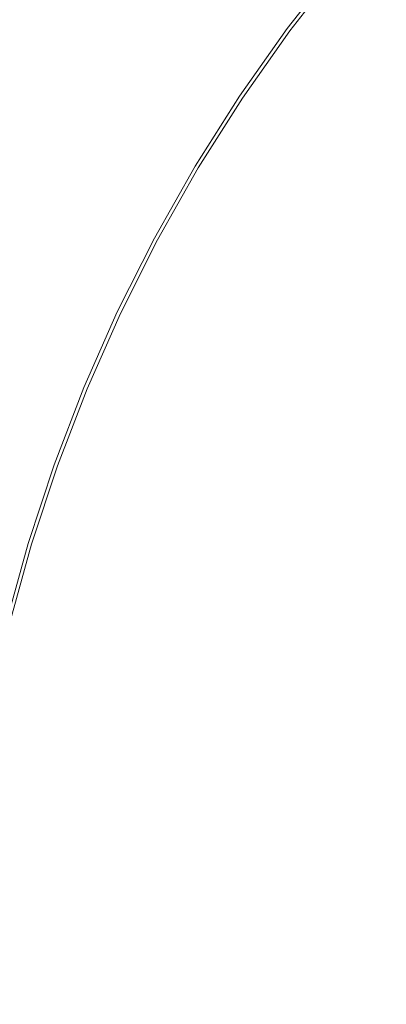
# Model space of a CAD drawing. Extents: x -254 to 215, y -64 to 80.
# Drawn here: x -20 to -15, y 0 to 12 of the extents above; entities that cross this region are included whole.
import ezdxf

# ---------------------------------------------------------------- set-up
doc = ezdxf.new("R2010")
doc.units = 0
doc.header["$LTSCALE"] = 500
doc.header["$MEASUREMENT"] = 0
doc.layers.add('CHROM', color=7, linetype='Continuous')

msp = doc.modelspace()

# ---------------------------------------------------------------- linework, layer by layer
at = {"layer": 'CHROM', "lineweight": 0}
for points, invisible_edges in [([(-16.375, 13.44, 0.015), (-16.709, 12.437, 0.015), (-19.488, 14.476, 0.015), (-18.902, 15.514, 0.015)], 15), ([(-22.026, 8.357, 31.714), (-22.026, 15.332, 31.714), (-19.892, 15.332, 31.711), (-19.892, 8.357, 31.711)], 15), ([(-22.026, 8.357, 46.708), (-19.892, 8.357, 46.711), (-19.892, 15.332, 46.711), (-22.026, 15.332, 46.708)], 15), ([(-19.892, 8.357, 31.711), (-19.892, 15.332, 31.711), (-15.681, 15.332, 31.711), (-15.681, 8.357, 31.711)], 15), ([(-19.892, 8.357, 46.711), (-15.681, 8.357, 46.711), (-15.681, 15.332, 46.711), (-19.892, 15.332, 46.711)], 15), ([(-8.709, 8.357, 31.711), (-15.681, 8.357, 31.711), (-15.681, 15.332, 31.711), (-8.709, 15.332, 31.711)], 15), ([(-8.709, 8.357, 46.711), (-8.709, 15.332, 46.711), (-15.681, 15.332, 46.711), (-15.681, 8.357, 46.711)], 15), ([(-15.794, 14.31, 6.71), (-13.69, 12.393, 6.951), (-12.967, 12.969, 6.946), (-15.034, 15.036, 6.707)], 15), ([(-16.709, 12.437, 0.015), (-17.024, 11.377, 0.015), (-20.037, 13.39, 0.015), (-19.488, 14.476, 0.015)], 15), ([(-20.414, 12.236, 6.369), (-19.778, 13.217, 6.368), (-21.514, 14.376, 5.994), (-22.193, 13.303, 5.994)], 15), ([(-16.513, 13.554, 6.712), (-14.371, 11.796, 6.957), (-13.69, 12.393, 6.951), (-15.794, 14.31, 6.71)], 15), ([(-19.115, 14.18, 6.369), (-19.778, 13.217, 6.368), (-17.678, 11.813, 6.707), (-17.115, 12.701, 6.71)], 15), ([(-14.118, 11.588, 0.015), (-16.375, 13.44, 0.015), (-15.456, 13.964, 0.015), (-12.506, 11.083, 0.015)], 15), ([(-16.513, 13.554, 6.712), (-17.115, 12.701, 6.71), (-14.824, 11.011, 6.951), (-14.371, 11.796, 6.957)], 15), ([(-15.11, 12.402, -1.098), (-15.594, 12.799, -1.07), (-14.947, 13.549, -1.07), (-14.475, 13.12, -1.098)], 15), ([(-17.884, 10.68, 0.015), (-20.831, 12.466, 0.015), (-20.037, 13.39, 0.015), (-17.024, 11.377, 0.015)], 15), ([(-14.118, 11.588, 0.015), (-13.308, 10.105, 0.015), (-16.709, 12.437, 0.015), (-16.375, 13.44, 0.015)], 15), ([(-16.115, 13.227, 52.919), (-16.134, 13.242, 50.332), (-16.764, 12.435, 50.332), (-16.745, 12.42, 52.919)], 15), ([(-16.134, 13.242, 50.332), (-16.134, 13.242, 45.215), (-16.764, 12.435, 45.215), (-16.764, 12.435, 50.332)], 15), ([(-16.134, 13.242, 26.552), (-16.134, 13.242, 16.366), (-16.764, 12.435, 16.366), (-16.764, 12.435, 26.552)], 15), ([(-16.134, 13.242, 16.366), (-16.134, 13.242, 7.849), (-16.764, 12.435, 7.849), (-16.764, 12.435, 16.366)], 15), ([(-16.134, 13.242, 26.552), (-16.764, 12.435, 26.552), (-16.764, 12.435, 36.728), (-16.134, 13.242, 36.728)], 15), ([(-16.134, 13.242, 36.728), (-16.764, 12.435, 36.728), (-16.764, 12.435, 45.215), (-16.134, 13.242, 45.215)], 15), ([(-16.107, 13.22, 0.032), (-16.736, 12.414, 0.032), (-16.764, 12.435, 2.68), (-16.134, 13.242, 2.68)], 15), ([(-16.134, 13.242, 2.68), (-16.764, 12.435, 2.68), (-16.764, 12.435, 7.849), (-16.134, 13.242, 7.849)], 15), ([(-20.414, 12.236, 6.369), (-18.282, 10.953, 6.71), (-17.678, 11.813, 6.707), (-19.778, 13.217, 6.368)], 15), ([(-16.115, 13.227, 52.919), (-16.745, 12.42, 52.919), (-16.687, 12.377, 53.813), (-16.059, 13.181, 53.813)], 11), ([(-16.107, 13.22, 0.032), (-16.026, 13.154, -0.924), (-16.652, 12.351, -0.924), (-16.736, 12.414, 0.032)], 13), ([(-16.059, 13.181, 53.813), (-16.687, 12.377, 53.813), (-16.571, 12.291, 53.853), (-15.947, 13.089, 53.853)], 15), ([(-16.026, 13.154, -0.924), (-15.864, 13.021, -1.016), (-16.483, 12.226, -1.016), (-16.652, 12.351, -0.924)], 15), ([(-15.761, 12.937, 53.877), (-15.947, 13.089, 53.853), (-16.571, 12.291, 53.853), (-16.377, 12.148, 53.877)], 15), ([(-15.594, 12.799, -1.07), (-16.203, 12.018, -1.07), (-16.483, 12.226, -1.016), (-15.864, 13.021, -1.016)], 15), ([(-15.372, 12.617, 53.889), (-15.761, 12.937, 53.877), (-16.377, 12.148, 53.877), (-15.962, 11.841, 53.889)], 15), ([(-15.11, 12.402, -1.098), (-15.69, 11.639, -1.098), (-16.203, 12.018, -1.07), (-15.594, 12.799, -1.07)], 15), ([(-17.115, 12.701, 6.71), (-17.678, 11.813, 6.707), (-15.248, 10.19, 6.946), (-14.824, 11.011, 6.951)], 15), ([(-15.372, 12.617, 53.889), (-15.962, 11.841, 53.889), (-15.181, 11.267, 53.893), (-14.653, 12.027, 53.893)], 15), ([(-18.682, 9.987, 0.015), (-21.565, 11.528, 0.015), (-20.831, 12.466, 0.015), (-17.884, 10.68, 0.015)], 15), ([(-16.745, 12.42, 52.919), (-16.764, 12.435, 50.332), (-17.354, 11.597, 50.332), (-17.334, 11.584, 52.919)], 15), ([(-16.764, 12.435, 50.332), (-16.764, 12.435, 45.215), (-17.354, 11.597, 45.215), (-17.354, 11.597, 50.332)], 15), ([(-16.764, 12.435, 26.552), (-16.764, 12.435, 16.366), (-17.354, 11.597, 16.366), (-17.354, 11.597, 26.552)], 15), ([(-16.764, 12.435, 16.366), (-16.764, 12.435, 7.849), (-17.354, 11.597, 7.849), (-17.354, 11.597, 16.366)], 15), ([(-16.764, 12.435, 26.552), (-17.354, 11.597, 26.552), (-17.354, 11.597, 36.728), (-16.764, 12.435, 36.728)], 15), ([(-16.764, 12.435, 36.728), (-17.354, 11.597, 36.728), (-17.354, 11.597, 45.215), (-16.764, 12.435, 45.215)], 15), ([(-16.736, 12.414, 0.032), (-17.325, 11.578, 0.032), (-17.354, 11.597, 2.68), (-16.764, 12.435, 2.68)], 15), ([(-16.764, 12.435, 2.68), (-17.354, 11.597, 2.68), (-17.354, 11.597, 7.849), (-16.764, 12.435, 7.849)], 15), ([(-16.745, 12.42, 52.919), (-17.334, 11.584, 52.919), (-17.274, 11.543, 53.813), (-16.687, 12.377, 53.813)], 11), ([(-16.736, 12.414, 0.032), (-16.652, 12.351, -0.924), (-17.238, 11.519, -0.924), (-17.325, 11.578, 0.032)], 13), ([(-13.308, 10.105, 0.015), (-13.117, 8.766, 0.015), (-17.024, 11.377, 0.015), (-16.709, 12.437, 0.015)], 15), ([(-15.11, 12.402, -1.098), (-14.308, 11.744, -1.107), (-14.825, 11.002, -1.107), (-15.69, 11.639, -1.098)], 15), ([(-16.687, 12.377, 53.813), (-17.274, 11.543, 53.813), (-17.154, 11.463, 53.853), (-16.571, 12.291, 53.853)], 15), ([(-16.652, 12.351, -0.924), (-16.483, 12.226, -1.016), (-17.064, 11.403, -1.016), (-17.238, 11.519, -0.924)], 15), ([(-16.377, 12.148, 53.877), (-16.571, 12.291, 53.853), (-17.154, 11.463, 53.853), (-16.953, 11.329, 53.877)], 15), ([(-21, 11.226, 6.369), (-18.84, 10.071, 6.712), (-18.282, 10.953, 6.71), (-20.414, 12.236, 6.369)], 15), ([(-16.203, 12.018, -1.07), (-16.773, 11.209, -1.07), (-17.064, 11.403, -1.016), (-16.483, 12.226, -1.016)], 15), ([(-15.962, 11.841, 53.889), (-16.377, 12.148, 53.877), (-16.953, 11.329, 53.877), (-16.514, 11.036, 53.889)], 15), ([(-15.69, 11.639, -1.098), (-16.233, 10.848, -1.098), (-16.773, 11.209, -1.07), (-16.203, 12.018, -1.07)], 15), ([(-18.282, 10.953, 6.71), (-15.845, 9.484, 6.951), (-15.248, 10.19, 6.946), (-17.678, 11.813, 6.707)], 15), ([(-15.962, 11.841, 53.889), (-16.514, 11.036, 53.889), (-15.677, 10.476, 53.893), (-15.181, 11.267, 53.893)], 15), ([(-17.881, 10.719, 52.919), (-17.334, 11.584, 52.919), (-17.354, 11.597, 50.332), (-17.902, 10.731, 50.332)], 15), ([(-17.902, 10.731, 50.332), (-17.354, 11.597, 50.332), (-17.354, 11.597, 45.215), (-17.902, 10.731, 45.215)], 15), ([(-17.902, 10.731, 26.552), (-17.902, 10.731, 36.728), (-17.354, 11.597, 36.728), (-17.354, 11.597, 26.552)], 15), ([(-17.902, 10.731, 36.728), (-17.902, 10.731, 45.215), (-17.354, 11.597, 45.215), (-17.354, 11.597, 36.728)], 15), ([(-17.902, 10.731, 26.552), (-17.354, 11.597, 26.552), (-17.354, 11.597, 16.366), (-17.902, 10.731, 16.366)], 15), ([(-17.902, 10.731, 16.366), (-17.354, 11.597, 16.366), (-17.354, 11.597, 7.849), (-17.902, 10.731, 7.849)], 15), ([(-17.872, 10.713, 0.032), (-17.902, 10.731, 2.68), (-17.354, 11.597, 2.68), (-17.325, 11.578, 0.032)], 15), ([(-17.902, 10.731, 2.68), (-17.902, 10.731, 7.849), (-17.354, 11.597, 7.849), (-17.354, 11.597, 2.68)], 15), ([(-17.881, 10.719, 52.919), (-17.819, 10.682, 53.813), (-17.274, 11.543, 53.813), (-17.334, 11.584, 52.919)], 13), ([(-17.872, 10.713, 0.032), (-17.325, 11.578, 0.032), (-17.238, 11.519, -0.924), (-17.782, 10.659, -0.924)], 11), ([(-17.819, 10.682, 53.813), (-17.695, 10.607, 53.853), (-17.154, 11.463, 53.853), (-17.274, 11.543, 53.813)], 15), ([(-15.69, 11.639, -1.098), (-14.825, 11.002, -1.107), (-15.309, 10.23, -1.107), (-16.233, 10.848, -1.098)], 15), ([(-18.682, 9.987, 0.015), (-18.815, 8.938, 0.015), (-21.937, 10.396, 0.015), (-21.565, 11.528, 0.015)], 15), ([(-17.782, 10.659, -0.924), (-17.238, 11.519, -0.924), (-17.064, 11.403, -1.016), (-17.602, 10.552, -1.016)], 15), ([(-17.489, 10.484, 53.877), (-16.953, 11.329, 53.877), (-17.154, 11.463, 53.853), (-17.695, 10.607, 53.853)], 15), ([(-14.428, 8.43, 0.015), (-17.884, 10.68, 0.015), (-17.024, 11.377, 0.015), (-13.117, 8.766, 0.015)], 15), ([(-17.303, 10.372, -1.07), (-17.602, 10.552, -1.016), (-17.064, 11.403, -1.016), (-16.773, 11.209, -1.07)], 15), ([(-17.047, 10.217, 53.889), (-16.514, 11.036, 53.889), (-16.953, 11.329, 53.877), (-17.489, 10.484, 53.877)], 15), ([(-21, 11.226, 6.369), (-21.514, 10.178, 6.369), (-19.264, 9.117, 6.71), (-18.84, 10.071, 6.712)], 15), ([(-16.757, 10.043, -1.098), (-17.303, 10.372, -1.07), (-16.773, 11.209, -1.07), (-16.233, 10.848, -1.098)], 15), ([(-15.181, 11.267, 53.893), (-15.677, 10.476, 53.893), (-14.282, 9.544, 53.893), (-13.891, 10.319, 53.893)], 15), ([(-18.84, 10.071, 6.712), (-16.396, 8.765, 6.957), (-15.845, 9.484, 6.951), (-18.282, 10.953, 6.71)], 15), ([(-17.047, 10.217, 53.889), (-16.218, 9.716, 53.893), (-15.677, 10.476, 53.893), (-16.514, 11.036, 53.889)], 15), ([(-16.757, 10.043, -1.098), (-16.233, 10.848, -1.098), (-15.309, 10.23, -1.107), (-15.837, 9.488, -1.107)], 15), ([(-18.386, 9.828, 52.919), (-17.881, 10.719, 52.919), (-17.902, 10.731, 50.332), (-18.407, 9.84, 50.332)], 15), ([(-18.407, 9.84, 50.332), (-17.902, 10.731, 50.332), (-17.902, 10.731, 45.215), (-18.407, 9.84, 45.215)], 15), ([(-18.407, 9.84, 26.552), (-18.407, 9.84, 36.728), (-17.902, 10.731, 36.728), (-17.902, 10.731, 26.552)], 15), ([(-18.407, 9.84, 36.728), (-18.407, 9.84, 45.215), (-17.902, 10.731, 45.215), (-17.902, 10.731, 36.728)], 15), ([(-18.407, 9.84, 26.552), (-17.902, 10.731, 26.552), (-17.902, 10.731, 16.366), (-18.407, 9.84, 16.366)], 15), ([(-18.407, 9.84, 16.366), (-17.902, 10.731, 16.366), (-17.902, 10.731, 7.849), (-18.407, 9.84, 7.849)], 15), ([(-18.376, 9.823, 0.032), (-18.407, 9.84, 2.68), (-17.902, 10.731, 2.68), (-17.872, 10.713, 0.032)], 15), ([(-18.407, 9.84, 2.68), (-18.407, 9.84, 7.849), (-17.902, 10.731, 7.849), (-17.902, 10.731, 2.68)], 15), ([(-18.386, 9.828, 52.919), (-18.322, 9.794, 53.813), (-17.819, 10.682, 53.813), (-17.881, 10.719, 52.919)], 13), ([(-18.376, 9.823, 0.032), (-17.872, 10.713, 0.032), (-17.782, 10.659, -0.924), (-18.284, 9.774, -0.924)], 11), ([(-16.107, 8.611, 0.015), (-18.682, 9.987, 0.015), (-17.884, 10.68, 0.015), (-14.428, 8.43, 0.015)], 15), ([(-18.322, 9.794, 53.813), (-18.195, 9.726, 53.853), (-17.695, 10.607, 53.853), (-17.819, 10.682, 53.813)], 15), ([(-18.284, 9.774, -0.924), (-17.782, 10.659, -0.924), (-17.602, 10.552, -1.016), (-18.099, 9.675, -1.016)], 15), ([(-17.982, 9.613, 53.877), (-17.489, 10.484, 53.877), (-17.695, 10.607, 53.853), (-18.195, 9.726, 53.853)], 15), ([(-17.791, 9.511, -1.07), (-18.099, 9.675, -1.016), (-17.602, 10.552, -1.016), (-17.303, 10.372, -1.07)], 15), ([(-17.538, 9.376, 53.889), (-17.047, 10.217, 53.889), (-17.489, 10.484, 53.877), (-17.982, 9.613, 53.877)], 15), ([(-16.218, 9.716, 53.893), (-14.848, 8.887, 53.893), (-14.282, 9.544, 53.893), (-15.677, 10.476, 53.893)], 15), ([(-18.815, 8.938, 0.015), (-18.917, 7.836, 0.015), (-22.264, 9.223, 0.015), (-21.937, 10.396, 0.015)], 15), ([(-17.239, 9.216, -1.098), (-17.791, 9.511, -1.07), (-17.303, 10.372, -1.07), (-16.757, 10.043, -1.098)], 15), ([(-17.538, 9.376, 53.889), (-16.717, 8.937, 53.893), (-16.218, 9.716, 53.893), (-17.047, 10.217, 53.889)], 15), ([(-15.837, 9.488, -1.107), (-15.309, 10.23, -1.107), (-13.867, 9.267, -1.107), (-14.416, 8.628, -1.107)], 15), ([(-21.514, 10.178, 6.369), (-21.976, 9.104, 6.368), (-19.643, 8.137, 6.707), (-19.264, 9.117, 6.71)], 15), ([(-13.148, 7.853, 7.029), (-12.524, 8.369, 7.017), (-15.248, 10.19, 6.946), (-15.845, 9.484, 6.951)], 15), ([(-18.84, 10.071, 6.712), (-19.264, 9.117, 6.71), (-16.687, 7.907, 6.951), (-16.396, 8.765, 6.957)], 15), ([(-16.107, 8.611, 0.015), (-15.024, 7.314, 0.015), (-18.815, 8.938, 0.015), (-18.682, 9.987, 0.015)], 15), ([(-17.239, 9.216, -1.098), (-16.757, 10.043, -1.098), (-15.837, 9.488, -1.107), (-16.324, 8.726, -1.107)], 15), ([(-18.386, 9.828, 52.919), (-18.407, 9.84, 50.332), (-18.868, 8.925, 50.332), (-18.846, 8.914, 52.919)], 15), ([(-18.407, 9.84, 50.332), (-18.407, 9.84, 45.215), (-18.868, 8.925, 45.215), (-18.868, 8.925, 50.332)], 15), ([(-18.407, 9.84, 26.552), (-18.407, 9.84, 16.366), (-18.868, 8.925, 16.366), (-18.868, 8.925, 26.552)], 15), ([(-18.407, 9.84, 16.366), (-18.407, 9.84, 7.849), (-18.868, 8.925, 7.849), (-18.868, 8.925, 16.366)], 15), ([(-18.407, 9.84, 26.552), (-18.868, 8.925, 26.552), (-18.868, 8.925, 36.728), (-18.407, 9.84, 36.728)], 15), ([(-18.407, 9.84, 36.728), (-18.868, 8.925, 36.728), (-18.868, 8.925, 45.215), (-18.407, 9.84, 45.215)], 15), ([(-18.376, 9.823, 0.032), (-18.836, 8.91, 0.032), (-18.868, 8.925, 2.68), (-18.407, 9.84, 2.68)], 15), ([(-18.407, 9.84, 2.68), (-18.868, 8.925, 2.68), (-18.868, 8.925, 7.849), (-18.407, 9.84, 7.849)], 15), ([(-18.386, 9.828, 52.919), (-18.846, 8.914, 52.919), (-18.781, 8.884, 53.813), (-18.322, 9.794, 53.813)], 11), ([(-18.376, 9.823, 0.032), (-18.284, 9.774, -0.924), (-18.741, 8.865, -0.924), (-18.836, 8.91, 0.032)], 13), ([(-18.322, 9.794, 53.813), (-18.781, 8.884, 53.813), (-18.65, 8.822, 53.853), (-18.195, 9.726, 53.853)], 15), ([(-18.284, 9.774, -0.924), (-18.099, 9.675, -1.016), (-18.552, 8.775, -1.016), (-18.741, 8.865, -0.924)], 15), ([(-17.982, 9.613, 53.877), (-18.195, 9.726, 53.853), (-18.65, 8.822, 53.853), (-18.432, 8.719, 53.877)], 15), ([(-16.717, 8.937, 53.893), (-15.373, 8.218, 53.893), (-14.848, 8.887, 53.893), (-16.218, 9.716, 53.893)], 15), ([(-17.791, 9.511, -1.07), (-18.236, 8.626, -1.07), (-18.552, 8.775, -1.016), (-18.099, 9.675, -1.016)], 15), ([(-17.538, 9.376, 53.889), (-17.982, 9.613, 53.877), (-18.432, 8.719, 53.877), (-17.965, 8.499, 53.889)], 15), ([(-17.239, 9.216, -1.098), (-17.659, 8.354, -1.098), (-18.236, 8.626, -1.07), (-17.791, 9.511, -1.07)], 15), ([(-13.729, 7.339, 7.04), (-13.148, 7.853, 7.029), (-15.845, 9.484, 6.951), (-16.396, 8.765, 6.957)], 15), ([(-16.324, 8.726, -1.107), (-15.837, 9.488, -1.107), (-14.416, 8.628, -1.107), (-14.924, 7.978, -1.107)], 15), ([(-17.538, 9.376, 53.889), (-17.965, 8.499, 53.889), (-17.088, 8.088, 53.893), (-16.717, 8.937, 53.893)], 15), ([(-19.623, 6.985, 0.015), (-22.862, 8.163, 0.015), (-22.264, 9.223, 0.015), (-18.917, 7.836, 0.015)], 15), ([(-19.264, 9.117, 6.71), (-19.643, 8.137, 6.707), (-16.943, 7.019, 6.946), (-16.687, 7.907, 6.951)], 15), ([(-17.239, 9.216, -1.098), (-16.324, 8.726, -1.107), (-16.686, 7.898, -1.107), (-17.659, 8.354, -1.098)], 15), ([(-22.409, 8.017, 6.369), (-20.068, 7.176, 6.71), (-19.643, 8.137, 6.707), (-21.976, 9.104, 6.368)], 15), ([(-18.846, 8.914, 52.919), (-18.868, 8.925, 50.332), (-19.283, 7.988, 50.332), (-19.261, 7.979, 52.919)], 15), ([(-18.868, 8.925, 50.332), (-18.868, 8.925, 45.215), (-19.283, 7.988, 45.215), (-19.283, 7.988, 50.332)], 15), ([(-18.868, 8.925, 26.552), (-18.868, 8.925, 16.366), (-19.283, 7.988, 16.366), (-19.283, 7.988, 26.552)], 15), ([(-18.868, 8.925, 16.366), (-18.868, 8.925, 7.849), (-19.283, 7.988, 7.849), (-19.283, 7.988, 16.366)], 15), ([(-18.868, 8.925, 26.552), (-19.283, 7.988, 26.552), (-19.283, 7.988, 36.728), (-18.868, 8.925, 36.728)], 15), ([(-18.868, 8.925, 36.728), (-19.283, 7.988, 36.728), (-19.283, 7.988, 45.215), (-18.868, 8.925, 45.215)], 15), ([(-18.836, 8.91, 0.032), (-19.251, 7.975, 0.032), (-19.283, 7.988, 2.68), (-18.868, 8.925, 2.68)], 15), ([(-18.868, 8.925, 2.68), (-19.283, 7.988, 2.68), (-19.283, 7.988, 7.849), (-18.868, 8.925, 7.849)], 15), ([(-18.846, 8.914, 52.919), (-19.261, 7.979, 52.919), (-19.194, 7.951, 53.813), (-18.781, 8.884, 53.813)], 11), ([(-18.836, 8.91, 0.032), (-18.741, 8.865, -0.924), (-19.154, 7.935, -0.924), (-19.251, 7.975, 0.032)], 13), ([(-18.781, 8.884, 53.813), (-19.194, 7.951, 53.813), (-19.06, 7.896, 53.853), (-18.65, 8.822, 53.853)], 15), ([(-18.741, 8.865, -0.924), (-18.552, 8.775, -1.016), (-18.96, 7.854, -1.016), (-19.154, 7.935, -0.924)], 15), ([(-15.024, 7.314, 0.015), (-14.575, 6.038, 0.015), (-18.917, 7.836, 0.015), (-18.815, 8.938, 0.015)], 15), ([(-16.717, 8.937, 53.893), (-17.088, 8.088, 53.893), (-15.637, 7.411, 53.893), (-15.373, 8.218, 53.893)], 15), ([(-18.432, 8.719, 53.877), (-18.65, 8.822, 53.853), (-19.06, 7.896, 53.853), (-18.838, 7.804, 53.877)], 15), ([(-18.236, 8.626, -1.07), (-18.638, 7.721, -1.07), (-18.96, 7.854, -1.016), (-18.552, 8.775, -1.016)], 15), ([(-13.729, 7.339, 7.04), (-16.396, 8.765, 6.957), (-16.687, 7.907, 6.951), (-13.834, 6.571, 7.029)], 15), ([(-17.965, 8.499, 53.889), (-18.432, 8.719, 53.877), (-18.838, 7.804, 53.877), (-18.35, 7.601, 53.889)], 15), ([(-17.659, 8.354, -1.098), (-18.037, 7.472, -1.098), (-18.638, 7.721, -1.07), (-18.236, 8.626, -1.07)], 15), ([(-16.324, 8.726, -1.107), (-14.924, 7.978, -1.107), (-15.182, 7.195, -1.107), (-16.686, 7.898, -1.107)], 15), ([(-17.965, 8.499, 53.889), (-18.35, 7.601, 53.889), (-17.419, 7.216, 53.893), (-17.088, 8.088, 53.893)], 15), ([(-16.107, 8.611, 0.015), (-14.428, 8.43, 0.015), (-10.873, 5.813, 0.015), (-15.024, 7.314, 0.015)], 15), ([(-22.026, 0, 31.714), (-22.026, 8.357, 31.714), (-19.892, 8.357, 31.711), (-19.892, 0, 31.711)], 15), ([(-22.026, 0, 46.708), (-19.892, 0, 46.711), (-19.892, 8.357, 46.711), (-22.026, 8.357, 46.708)], 15), ([(-19.892, 0, 31.711), (-19.892, 8.357, 31.711), (-15.681, 8.357, 31.711), (-15.681, 0, 31.711)], 15), ([(-19.892, 0, 46.711), (-15.681, 0, 46.711), (-15.681, 8.357, 46.711), (-19.892, 8.357, 46.711)], 15), ([(-17.659, 8.354, -1.098), (-16.686, 7.898, -1.107), (-17.01, 7.047, -1.107), (-18.037, 7.472, -1.098)], 15), ([(-8.709, 0, 31.711), (-15.681, 0, 31.711), (-15.681, 8.357, 31.711), (-8.709, 8.357, 31.711)], 15), ([(-8.709, 0, 46.711), (-8.709, 8.357, 46.711), (-15.681, 8.357, 46.711), (-15.681, 0, 46.711)], 15), ([(-20.271, 6.15, 0.015), (-23.4, 7.099, 0.015), (-22.862, 8.163, 0.015), (-19.623, 6.985, 0.015)], 15), ([(-20.068, 7.176, 6.71), (-17.39, 6.21, 6.951), (-16.943, 7.019, 6.946), (-19.643, 8.137, 6.707)], 15), ([(-13.358, 7.141, 53.893), (-15.373, 8.218, 53.893), (-15.637, 7.411, 53.893), (-13.452, 6.391, 53.893)], 15), ([(-17.088, 8.088, 53.893), (-17.419, 7.216, 53.893), (-15.87, 6.574, 53.893), (-15.637, 7.411, 53.893)], 15), ([(-19.629, 7.024, 52.919), (-19.261, 7.979, 52.919), (-19.283, 7.988, 50.332), (-19.652, 7.032, 50.332)], 15), ([(-19.652, 7.032, 50.332), (-19.283, 7.988, 50.332), (-19.283, 7.988, 45.215), (-19.652, 7.032, 45.215)], 15), ([(-19.652, 7.032, 26.552), (-19.652, 7.032, 36.728), (-19.283, 7.988, 36.728), (-19.283, 7.988, 26.552)], 15), ([(-19.652, 7.032, 36.728), (-19.652, 7.032, 45.215), (-19.283, 7.988, 45.215), (-19.283, 7.988, 36.728)], 15), ([(-19.652, 7.032, 26.552), (-19.283, 7.988, 26.552), (-19.283, 7.988, 16.366), (-19.652, 7.032, 16.366)], 15), ([(-19.652, 7.032, 16.366), (-19.283, 7.988, 16.366), (-19.283, 7.988, 7.849), (-19.652, 7.032, 7.849)], 15), ([(-19.619, 7.02, 0.032), (-19.652, 7.032, 2.68), (-19.283, 7.988, 2.68), (-19.251, 7.975, 0.032)], 15), ([(-19.652, 7.032, 2.68), (-19.652, 7.032, 7.849), (-19.283, 7.988, 7.849), (-19.283, 7.988, 2.68)], 15), ([(-19.629, 7.024, 52.919), (-19.561, 7, 53.813), (-19.194, 7.951, 53.813), (-19.261, 7.979, 52.919)], 13), ([(-19.619, 7.02, 0.032), (-19.251, 7.975, 0.032), (-19.154, 7.935, -0.924), (-19.52, 6.985, -0.924)], 11), ([(-19.561, 7, 53.813), (-19.425, 6.951, 53.853), (-19.06, 7.896, 53.853), (-19.194, 7.951, 53.813)], 15), ([(-19.52, 6.985, -0.924), (-19.154, 7.935, -0.924), (-18.96, 7.854, -1.016), (-19.323, 6.915, -1.016)], 15), ([(-19.198, 6.87, 53.877), (-18.838, 7.804, 53.877), (-19.06, 7.896, 53.853), (-19.425, 6.951, 53.853)], 15), ([(-16.686, 7.898, -1.107), (-15.182, 7.195, -1.107), (-15.408, 6.383, -1.107), (-17.01, 7.047, -1.107)], 15), ([(-13.834, 6.571, 7.029), (-16.687, 7.907, 6.951), (-16.943, 7.019, 6.946), (-13.916, 5.765, 7.017)], 15), ([(-15.795, 5.453, 0.015), (-19.623, 6.985, 0.015), (-18.917, 7.836, 0.015), (-14.575, 6.038, 0.015)], 15), ([(-18.994, 6.797, -1.07), (-19.323, 6.915, -1.016), (-18.96, 7.854, -1.016), (-18.638, 7.721, -1.07)], 15), ([(-18.713, 6.695, 53.889), (-18.35, 7.601, 53.889), (-18.838, 7.804, 53.877), (-19.198, 6.87, 53.877)], 15), ([(-18.394, 6.581, -1.098), (-18.994, 6.797, -1.07), (-18.638, 7.721, -1.07), (-18.037, 7.472, -1.098)], 15), ([(-18.713, 6.695, 53.889), (-17.802, 6.365, 53.893), (-17.419, 7.216, 53.893), (-18.35, 7.601, 53.889)], 15), ([(-18.394, 6.581, -1.098), (-18.037, 7.472, -1.098), (-17.01, 7.047, -1.107), (-17.383, 6.215, -1.107)], 15), ([(-13.452, 6.391, 53.893), (-15.637, 7.411, 53.893), (-15.87, 6.574, 53.893), (-13.525, 5.603, 53.893)], 15), ([(-20.443, 6.202, 6.712), (-17.791, 5.398, 6.957), (-17.39, 6.21, 6.951), (-20.068, 7.176, 6.71)], 15), ([(-17.802, 6.365, 53.893), (-16.297, 5.819, 53.893), (-15.87, 6.574, 53.893), (-17.419, 7.216, 53.893)], 15), ([(-17.383, 6.215, -1.107), (-17.01, 7.047, -1.107), (-15.408, 6.383, -1.107), (-15.822, 5.649, -1.107)], 15), ([(-17.477, 5.302, 0.015), (-20.271, 6.15, 0.015), (-19.623, 6.985, 0.015), (-15.795, 5.453, 0.015)], 15), ([(-19.95, 6.052, 52.919), (-19.629, 7.024, 52.919), (-19.652, 7.032, 50.332), (-19.973, 6.059, 50.332)], 15), ([(-19.973, 6.059, 50.332), (-19.652, 7.032, 50.332), (-19.652, 7.032, 45.215), (-19.973, 6.059, 45.215)], 15), ([(-19.973, 6.059, 26.552), (-19.973, 6.059, 36.728), (-19.652, 7.032, 36.728), (-19.652, 7.032, 26.552)], 15), ([(-19.973, 6.059, 36.728), (-19.973, 6.059, 45.215), (-19.652, 7.032, 45.215), (-19.652, 7.032, 36.728)], 15), ([(-19.973, 6.059, 26.552), (-19.652, 7.032, 26.552), (-19.652, 7.032, 16.366), (-19.973, 6.059, 16.366)], 15), ([(-19.973, 6.059, 16.366), (-19.652, 7.032, 16.366), (-19.652, 7.032, 7.849), (-19.973, 6.059, 7.849)], 15), ([(-19.94, 6.049, 0.032), (-19.973, 6.059, 2.68), (-19.652, 7.032, 2.68), (-19.619, 7.02, 0.032)], 15), ([(-19.973, 6.059, 2.68), (-19.973, 6.059, 7.849), (-19.652, 7.032, 7.849), (-19.652, 7.032, 2.68)], 15), ([(-19.95, 6.052, 52.919), (-19.881, 6.031, 53.813), (-19.561, 7, 53.813), (-19.629, 7.024, 52.919)], 13), ([(-19.94, 6.049, 0.032), (-19.619, 7.02, 0.032), (-19.52, 6.985, -0.924), (-19.839, 6.019, -0.924)], 11), ([(-19.881, 6.031, 53.813), (-19.742, 5.989, 53.853), (-19.425, 6.951, 53.853), (-19.561, 7, 53.813)], 15), ([(-19.839, 6.019, -0.924), (-19.52, 6.985, -0.924), (-19.323, 6.915, -1.016), (-19.639, 5.958, -1.016)], 15), ([(-19.512, 5.919, 53.877), (-19.198, 6.87, 53.877), (-19.425, 6.951, 53.853), (-19.742, 5.989, 53.853)], 15), ([(-14.428, 5.137, 7.029), (-13.916, 5.765, 7.017), (-16.943, 7.019, 6.946), (-17.39, 6.21, 6.951)], 15), ([(-19.304, 5.857, -1.07), (-19.639, 5.958, -1.016), (-19.323, 6.915, -1.016), (-18.994, 6.797, -1.07)], 15), ([(-19.03, 5.773, 53.889), (-18.713, 6.695, 53.889), (-19.198, 6.87, 53.877), (-19.512, 5.919, 53.877)], 15), ([(-18.706, 5.675, -1.098), (-19.304, 5.857, -1.07), (-18.994, 6.797, -1.07), (-18.394, 6.581, -1.098)], 15), ([(-19.03, 5.773, 53.889), (-18.14, 5.503, 53.893), (-17.802, 6.365, 53.893), (-18.713, 6.695, 53.889)], 15), ([(-18.706, 5.675, -1.098), (-18.394, 6.581, -1.098), (-17.383, 6.215, -1.107), (-17.713, 5.374, -1.107)], 15), ([(-14.031, 4.995, 53.893), (-13.525, 5.603, 53.893), (-15.87, 6.574, 53.893), (-16.297, 5.819, 53.893)], 15), ([(-18.14, 5.503, 53.893), (-16.68, 5.061, 53.893), (-16.297, 5.819, 53.893), (-17.802, 6.365, 53.893)], 15), ([(-13.571, 4.831, -1.107), (-15.822, 5.649, -1.107), (-15.408, 6.383, -1.107), (-13.083, 5.42, -1.107)], 15), ([(-20.443, 6.202, 6.712), (-20.672, 5.184, 6.71), (-17.909, 4.499, 6.951), (-17.791, 5.398, 6.957)], 15), ([(-14.897, 4.52, 7.04), (-14.428, 5.137, 7.029), (-17.39, 6.21, 6.951), (-17.791, 5.398, 6.957)], 15), ([(-17.713, 5.374, -1.107), (-17.383, 6.215, -1.107), (-15.822, 5.649, -1.107), (-16.194, 4.913, -1.107)], 15), ([(-17.477, 5.302, 0.015), (-16.162, 4.242, 0.015), (-20.197, 5.095, 0.015), (-20.271, 6.15, 0.015)], 15), ([(-19.95, 6.052, 52.919), (-19.973, 6.059, 50.332), (-20.246, 5.072, 50.332), (-20.223, 5.066, 52.919)], 15), ([(-19.973, 6.059, 50.332), (-19.973, 6.059, 45.215), (-20.246, 5.072, 45.215), (-20.246, 5.072, 50.332)], 15), ([(-19.973, 6.059, 26.552), (-19.973, 6.059, 16.366), (-20.246, 5.072, 16.366), (-20.246, 5.072, 26.552)], 15), ([(-19.973, 6.059, 16.366), (-19.973, 6.059, 7.849), (-20.246, 5.072, 7.849), (-20.246, 5.072, 16.366)], 15), ([(-19.973, 6.059, 26.552), (-20.246, 5.072, 26.552), (-20.246, 5.072, 36.728), (-19.973, 6.059, 36.728)], 15), ([(-19.973, 6.059, 36.728), (-20.246, 5.072, 36.728), (-20.246, 5.072, 45.215), (-19.973, 6.059, 45.215)], 15), ([(-19.94, 6.049, 0.032), (-20.212, 5.063, 0.032), (-20.246, 5.072, 2.68), (-19.973, 6.059, 2.68)], 15), ([(-19.973, 6.059, 2.68), (-20.246, 5.072, 2.68), (-20.246, 5.072, 7.849), (-19.973, 6.059, 7.849)], 15), ([(-19.95, 6.052, 52.919), (-20.223, 5.066, 52.919), (-20.153, 5.049, 53.813), (-19.881, 6.031, 53.813)], 11), ([(-19.94, 6.049, 0.032), (-19.839, 6.019, -0.924), (-20.111, 5.038, -0.924), (-20.212, 5.063, 0.032)], 13), ([(-19.881, 6.031, 53.813), (-20.153, 5.049, 53.813), (-20.013, 5.013, 53.853), (-19.742, 5.989, 53.853)], 15), ([(-19.839, 6.019, -0.924), (-19.639, 5.958, -1.016), (-19.907, 4.987, -1.016), (-20.111, 5.038, -0.924)], 15), ([(-19.512, 5.919, 53.877), (-19.742, 5.989, 53.853), (-20.013, 5.013, 53.853), (-19.779, 4.955, 53.877)], 15), ([(-19.304, 5.857, -1.07), (-19.569, 4.902, -1.07), (-19.907, 4.987, -1.016), (-19.639, 5.958, -1.016)], 15), ([(-15.795, 5.453, 0.015), (-14.575, 6.038, 0.015), (-9.302, 3.854, 0.015), (-11.798, 3.579, 0.015)], 15), ([(-19.03, 5.773, 53.889), (-19.512, 5.919, 53.877), (-19.779, 4.955, 53.877), (-19.278, 4.831, 53.889)], 15), ([(-18.706, 5.675, -1.098), (-18.95, 4.748, -1.098), (-19.569, 4.902, -1.07), (-19.304, 5.857, -1.07)], 15), ([(-19.03, 5.773, 53.889), (-19.278, 4.831, 53.889), (-18.337, 4.599, 53.893), (-18.14, 5.503, 53.893)], 15), ([(-14.495, 4.397, 53.893), (-14.031, 4.995, 53.893), (-16.297, 5.819, 53.893), (-16.68, 5.061, 53.893)], 15), ([(-18.706, 5.675, -1.098), (-17.713, 5.374, -1.107), (-17.906, 4.491, -1.107), (-18.95, 4.748, -1.098)], 15), ([(-14.019, 4.253, -1.107), (-16.194, 4.913, -1.107), (-15.822, 5.649, -1.107), (-13.571, 4.831, -1.107)], 15), ([(-18.14, 5.503, 53.893), (-18.337, 4.599, 53.893), (-16.783, 4.217, 53.893), (-16.68, 5.061, 53.893)], 15), ([(-14.897, 4.52, 7.04), (-17.791, 5.398, 6.957), (-17.909, 4.499, 6.951), (-14.85, 3.746, 7.029)], 15), ([(-17.713, 5.374, -1.107), (-16.194, 4.913, -1.107), (-16.294, 4.094, -1.107), (-17.906, 4.491, -1.107)], 15), ([(-17.477, 5.302, 0.015), (-15.795, 5.453, 0.015), (-11.798, 3.579, 0.015), (-16.162, 4.242, 0.015)], 15), ([(-20.672, 5.184, 6.71), (-20.853, 4.148, 6.707), (-17.987, 3.578, 6.946), (-17.909, 4.499, 6.951)], 15), ([(-20.111, 5.038, -0.924), (-19.907, 4.987, -1.016), (-20.128, 4.004, -1.016), (-20.334, 4.045, -0.924)], 15), ([(-19.779, 4.955, 53.877), (-20.013, 5.013, 53.853), (-20.235, 4.025, 53.853), (-19.998, 3.978, 53.877)], 15), ([(-16.162, 4.242, 0.015), (-15.472, 3.078, 0.015), (-20.082, 3.995, 0.015), (-20.197, 5.095, 0.015)], 15), ([(-19.569, 4.902, -1.07), (-19.786, 3.936, -1.07), (-20.128, 4.004, -1.016), (-19.907, 4.987, -1.016)], 15), ([(-14.495, 4.397, 53.893), (-16.68, 5.061, 53.893), (-16.783, 4.217, 53.893), (-14.441, 3.643, 53.893)], 15), ([(-19.278, 4.831, 53.889), (-19.779, 4.955, 53.877), (-19.998, 3.978, 53.877), (-19.48, 3.875, 53.889)], 15), ([(-18.95, 4.748, -1.098), (-19.148, 3.809, -1.098), (-19.786, 3.936, -1.07), (-19.569, 4.902, -1.07)], 15), ([(-14.019, 4.253, -1.107), (-13.968, 3.524, -1.107), (-16.294, 4.094, -1.107), (-16.194, 4.913, -1.107)], 15), ([(-19.278, 4.831, 53.889), (-19.48, 3.875, 53.889), (-18.492, 3.679, 53.893), (-18.337, 4.599, 53.893)], 15), ([(-18.95, 4.748, -1.098), (-17.906, 4.491, -1.107), (-18.058, 3.592, -1.107), (-19.148, 3.809, -1.098)], 15), ([(-18.337, 4.599, 53.893), (-18.492, 3.679, 53.893), (-16.847, 3.352, 53.893), (-16.783, 4.217, 53.893)], 15), ([(-14.85, 3.746, 7.029), (-17.909, 4.499, 6.951), (-17.987, 3.578, 6.946), (-14.773, 2.939, 7.017)], 15), ([(-17.906, 4.491, -1.107), (-16.294, 4.094, -1.107), (-16.357, 3.254, -1.107), (-18.058, 3.592, -1.107)], 15), ([(-21.082, 3.123, 6.71), (-18.268, 2.698, 6.951), (-17.987, 3.578, 6.946), (-20.853, 4.148, 6.707)], 15), ([(-14.441, 3.643, 53.893), (-16.783, 4.217, 53.893), (-16.847, 3.352, 53.893), (-14.358, 2.856, 53.893)], 15), ([(-16.162, 4.242, 0.015), (-11.798, 3.579, 0.015), (-9.875, 1.965, 0.015), (-15.472, 3.078, 0.015)], 15), ([(-13.968, 3.524, -1.107), (-13.889, 2.763, -1.107), (-16.357, 3.254, -1.107), (-16.294, 4.094, -1.107)], 15), ([(-16.555, 2.266, 0.015), (-20.609, 3.022, 0.015), (-20.082, 3.995, 0.015), (-15.472, 3.078, 0.015)], 15), ([(-19.955, 2.96, -1.07), (-20.3, 3.012, -1.016), (-20.128, 4.004, -1.016), (-19.786, 3.936, -1.07)], 15), ([(-19.659, 2.915, 53.889), (-19.48, 3.875, 53.889), (-19.998, 3.978, 53.877), (-20.169, 2.992, 53.877)], 15), ([(-19.324, 2.866, -1.098), (-19.955, 2.96, -1.07), (-19.786, 3.936, -1.07), (-19.148, 3.809, -1.098)], 15), ([(-19.659, 2.915, 53.889), (-18.701, 2.769, 53.893), (-18.492, 3.679, 53.893), (-19.48, 3.875, 53.889)], 15), ([(-19.324, 2.866, -1.098), (-19.148, 3.809, -1.098), (-18.058, 3.592, -1.107), (-18.262, 2.704, -1.107)], 15), ([(-18.701, 2.769, 53.893), (-17.119, 2.527, 53.893), (-16.847, 3.352, 53.893), (-18.492, 3.679, 53.893)], 15), ([(-15.153, 2.223, 7.029), (-14.773, 2.939, 7.017), (-17.987, 3.578, 6.946), (-18.268, 2.698, 6.951)], 15), ([(-18.262, 2.704, -1.107), (-18.058, 3.592, -1.107), (-16.357, 3.254, -1.107), (-16.62, 2.454, -1.107)], 15), ([(-14.735, 2.161, 53.893), (-14.358, 2.856, 53.893), (-16.847, 3.352, 53.893), (-17.119, 2.527, 53.893)], 15), ([(-14.253, 2.09, -1.107), (-16.62, 2.454, -1.107), (-16.357, 3.254, -1.107), (-13.889, 2.763, -1.107)], 15), ([(-21.26, 2.094, 6.712), (-18.502, 1.823, 6.957), (-18.268, 2.698, 6.951), (-21.082, 3.123, 6.71)], 15), ([(-16.555, 2.266, 0.015), (-15.472, 3.078, 0.015), (-9.875, 1.965, 0.015), (-12.269, 1.209, 0.015)], 15), ([(-18.176, 1.79, 0.015), (-21.081, 2.077, 0.015), (-20.609, 3.022, 0.015), (-16.555, 2.266, 0.015)], 15), ([(-20.076, 1.978, -1.07), (-20.424, 2.012, -1.016), (-20.3, 3.012, -1.016), (-19.955, 2.96, -1.07)], 15), ([(-19.791, 1.949, 53.889), (-19.659, 2.915, 53.889), (-20.169, 2.992, 53.877), (-20.292, 1.999, 53.877)], 15), ([(-19.454, 1.916, -1.098), (-20.076, 1.978, -1.07), (-19.955, 2.96, -1.07), (-19.324, 2.866, -1.098)], 15), ([(-19.791, 1.949, 53.889), (-18.865, 1.858, 53.893), (-18.701, 2.769, 53.893), (-19.659, 2.915, 53.889)], 15), ([(-19.454, 1.916, -1.098), (-19.324, 2.866, -1.098), (-18.262, 2.704, -1.107), (-18.421, 1.814, -1.107)], 15), ([(-18.865, 1.858, 53.893), (-17.347, 1.709, 53.893), (-17.119, 2.527, 53.893), (-18.701, 2.769, 53.893)], 15), ([(-15.492, 1.526, 7.04), (-15.153, 2.223, 7.029), (-18.268, 2.698, 6.951), (-18.502, 1.823, 6.957)], 15), ([(-18.421, 1.814, -1.107), (-18.262, 2.704, -1.107), (-16.62, 2.454, -1.107), (-16.841, 1.659, -1.107)], 15), ([(-15.074, 1.485, 53.893), (-14.735, 2.161, 53.893), (-17.119, 2.527, 53.893), (-17.347, 1.709, 53.893)], 15), ([(-14.58, 1.436, -1.107), (-16.841, 1.659, -1.107), (-16.62, 2.454, -1.107), (-14.253, 2.09, -1.107)], 15), ([(-18.176, 1.79, 0.015), (-16.555, 2.266, 0.015), (-12.269, 1.209, 0.015), (-16.679, 1.007, 0.015)], 15), ([(-13.165, 1.297, 7.016), (-11.919, 1.633, 6.99), (-15.153, 2.223, 7.029), (-15.492, 1.526, 7.04)], 15), ([(-21.26, 2.094, 6.712), (-21.286, 1.051, 6.71), (-18.443, 0.919, 6.951), (-18.502, 1.823, 6.957)], 15), ([(-18.176, 1.79, 0.015), (-16.679, 1.007, 0.015), (-20.803, 1.057, 0.015), (-21.081, 2.077, 0.015)], 15), ([(-19.791, 1.949, 53.889), (-20.292, 1.999, 53.877), (-20.365, 1.001, 53.877), (-19.85, 0.977, 53.889)], 15), ([(-19.454, 1.916, -1.098), (-19.512, 0.96, -1.098), (-20.149, 0.99, -1.07), (-20.076, 1.978, -1.07)], 15), ([(-19.791, 1.949, 53.889), (-19.85, 0.977, 53.889), (-18.882, 0.933, 53.893), (-18.865, 1.858, 53.893)], 15), ([(-19.454, 1.916, -1.098), (-18.421, 1.814, -1.107), (-18.438, 0.911, -1.107), (-19.512, 0.96, -1.098)], 15), ([(-18.865, 1.858, 53.893), (-18.882, 0.933, 53.893), (-17.283, 0.862, 53.893), (-17.347, 1.709, 53.893)], 15), ([(-15.492, 1.526, 7.04), (-18.502, 1.823, 6.957), (-18.443, 0.919, 6.951), (-15.295, 0.776, 7.029)], 15), ([(-18.421, 1.814, -1.107), (-16.841, 1.659, -1.107), (-16.779, 0.836, -1.107), (-18.438, 0.911, -1.107)], 15), ([(-15.074, 1.485, 53.893), (-17.347, 1.709, 53.893), (-17.283, 0.862, 53.893), (-14.874, 0.756, 53.893)], 15), ([(-14.58, 1.436, -1.107), (-14.387, 0.731, -1.107), (-16.779, 0.836, -1.107), (-16.841, 1.659, -1.107)], 15), ([(-13.165, 1.297, 7.016), (-15.492, 1.526, 7.04), (-15.295, 0.776, 7.029), (-12.009, 0.724, 6.99)], 15), ([(-16.679, 1.007, 0.015), (-12.269, 1.209, 0.015), (-10.068, 0, 0.015), (-15.776, 0, 0.015)], 15), ([(-21.286, 1.051, 6.71), (-21.262, 0, 6.707), (-18.34, 0, 6.946), (-18.443, 0.919, 6.951)], 15), ([(-16.679, 1.007, 0.015), (-15.776, 0, 0.015), (-20.475, 0, 0.015), (-20.803, 1.057, 0.015)], 15), ([(-19.85, 0.977, 53.889), (-20.365, 1.001, 53.877), (-20.39, 0, 53.877), (-19.862, 0, 53.889)], 15), ([(-19.512, 0.96, -1.098), (-19.523, 0, -1.098), (-20.173, 0, -1.07), (-20.149, 0.99, -1.07)], 15), ([(-19.85, 0.977, 53.889), (-19.862, 0, 53.889), (-18.854, 0, 53.893), (-18.882, 0.933, 53.893)], 15), ([(-19.512, 0.96, -1.098), (-18.438, 0.911, -1.107), (-18.412, 0, -1.107), (-19.523, 0, -1.098)], 15), ([(-18.882, 0.933, 53.893), (-18.854, 0, 53.893), (-17.177, 0, 53.893), (-17.283, 0.862, 53.893)], 15), ([(-15.295, 0.776, 7.029), (-18.443, 0.919, 6.951), (-18.34, 0, 6.946), (-15.063, 0, 7.017)], 15), ([(-18.438, 0.911, -1.107), (-16.779, 0.836, -1.107), (-16.678, 0, -1.107), (-18.412, 0, -1.107)], 15), ([(-14.874, 0.756, 53.893), (-17.283, 0.862, 53.893), (-17.177, 0, 53.893), (-14.639, 0, 53.893)], 15), ([(-14.387, 0.731, -1.107), (-14.161, 0, -1.107), (-16.678, 0, -1.107), (-16.779, 0.836, -1.107)], 15)]:
    msp.add_3dface(points, dxfattribs=dict(at, invisible_edges=invisible_edges))

doc.saveas('drawing.dxf')
